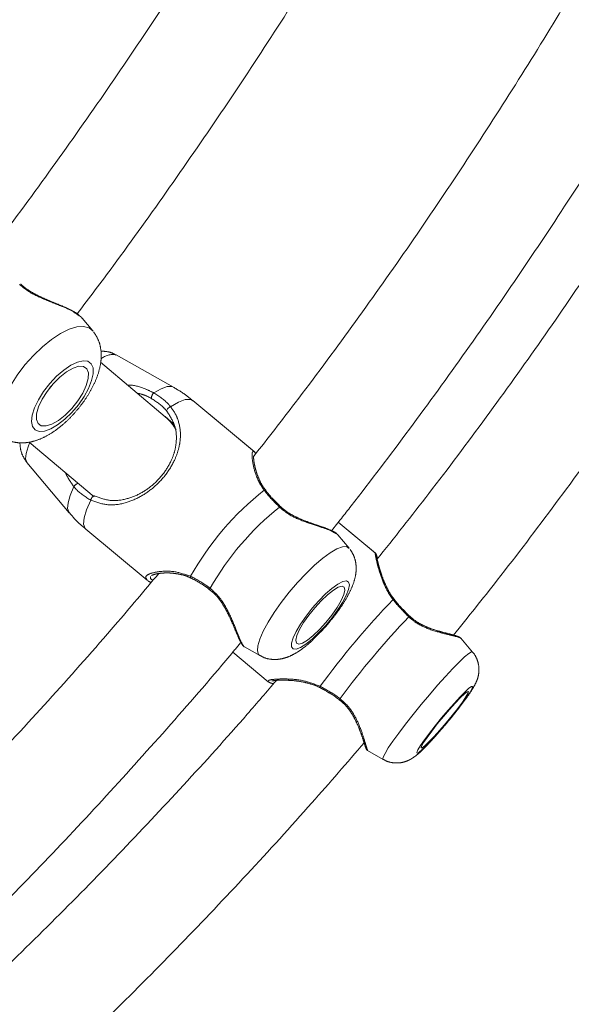
# Model space of a CAD drawing. Units: millimetres. Extents: x 0 to 42, y 0 to 29.8.
# Drawn here: x 33.3 to 33.7, y 11.1 to 11.8 of the extents above; entities that cross this region are included whole.
import ezdxf

# ---------------------------------------------------------------- set-up
doc = ezdxf.new("R2010")
doc.units = ezdxf.units.MM
doc.linetypes.add('PHANTOM', pattern=[1.27, 0.635, -0.127, 0.127, -0.127, 0.127, -0.127])
doc.layers.add('LE_NORM', color=179, linetype='Continuous', lineweight=40)
doc.styles.add('SLDTEXTSTYLE0', font='TXT', dxfattribs={"width": 0.605})
doc.dimstyles.new('SLDDIMSTYLE2', dxfattribs={"dimtxt": 0.35, "dimasz": 0.3, "dimexe": 0, "dimexo": 0.0625, "dimgap": 0.0875, "dimtad": 1, "dimdec": 4, "dimlfac": 20, "dimzin": 12, "dimdsep": 46, "dimtxsty": 'SLDTEXTSTYLE0', "dimsah": 1, "dimcen": 0.09, "dimazin": 3, "dimtfac": 1, "dimtofl": 0, "dimtmove": 0, "dimatfit": 3, "dimfxl": 1, "dimfrac": 2, "dimtolj": 1, "dimtzin": 12, "dimarcsym": 0})

# ---------------------------------------------------------------- blocks, each defined once
blk = doc.blocks.new('_D_11')
at = {"layer": 'LE_NORM', "color": 7}
blk.add_line((33.86561, 11.8198), (35.042, 11.1406), dxfattribs=at)
blk.add_arc((31.67608, 13.08392), 3.78757, 270, 330, dxfattribs=at)
for points in [[(34.95621, 11.19013), (34.7115, 10.98984), (34.88062, 10.88307)], [(31.67608, 9.29635), (31.9798, 9.20828), (31.9719, 9.40812)]]:
    blk.add_solid(points, dxfattribs=at)
at = {"layer": 'LE_NORM', "color": 7, "insert": (33.07106, 10.03677), "char_height": 0.35, "attachment_point": 1, "rotation": 30, "style": 'SLDTEXTSTYLE0'}
blk.add_mtext('60°', dxfattribs=at)

msp = doc.modelspace()

# ---------------------------------------------------------------- linework, layer by layer
at = {"color": 7, "linetype": 'PHANTOM', "lineweight": 0}
for p, q in [((33.3547901, 11.6011367), (33.3468622, 11.610716)), ((33.3547929, 11.6011328), (33.3469269, 11.6106377)), ((33.4149215, 11.5591595), (33.3721925, 11.5831939)), ((33.4149232, 11.5591571), (33.3721942, 11.5831918)), ((33.408772, 11.5370769), (33.3605948, 11.577749)), ((33.4755279, 11.510937), (33.4294011, 11.5492011)), ((33.47522, 11.5111915), (33.4294027, 11.549199)), ((33.4151268, 11.5317551), (33.4087151, 11.5371252)), ((33.413056, 11.533309), (33.4155367, 11.5310452)), ((33.3072975, 11.5180472), (33.3557209, 11.4771677)), ((33.3056189, 11.5029359), (33.3371335, 11.4653826)), ((33.494723, 11.4700759), (33.4947206, 11.4700813)), ((33.5657878, 11.4351819), (33.5380505, 11.4582778)), ((33.5660231, 11.4349863), (33.5380508, 11.4582784)), ((33.3495952, 11.452992), (33.3954126, 11.4149848)), ((33.5461213, 11.4389122), (33.5376729, 11.4489794)), ((33.6291319, 11.372017), (33.6287591, 11.3723004)), ((33.638314, 11.3613675), (33.6294983, 11.3718063)), ((33.6383144, 11.3613666), (33.6296175, 11.3716648)), ((33.4592749, 11.3612116), (33.4858021, 11.339123)), ((33.4679598, 11.3651738), (33.4795459, 11.3586566)), ((33.4862603, 11.3391954), (33.4865174, 11.3389838)), ((33.5598987, 11.2878109), (33.5715309, 11.2811629))]:
    msp.add_line(p, q, dxfattribs=at)
at = {"color": 8, "linetype": 'PHANTOM', "lineweight": 0, "flags": 128}
for points in [[(33.3550171, 11.6008509), (33.3519936, 11.6033772), (33.3478959, 11.6044951), (33.3428636, 11.6041664), (33.3370683, 11.6024018), (33.3307071, 11.5992621), (33.3239968, 11.5948538), (33.3171658, 11.5893272), (33.3104467, 11.5828705), (33.3040686, 11.5757034), (33.2982482, 11.5680701), (33.2931842, 11.5602306), (33.2890487, 11.5524516), (33.2859826, 11.5449983), (33.2840905, 11.5381244), (33.2834366, 11.5320641), (33.2840434, 11.5270234), (33.2858899, 11.5231744), (33.2887222, 11.5207488)], [(33.4149232, 11.5591571), (33.4138197, 11.5595836), (33.4103715, 11.5595159), (33.4058504, 11.5579361), (33.4003995, 11.5548942)], [(33.4294027, 11.549199), (33.4275755, 11.5500552), (33.4238113, 11.5498779), (33.4188633, 11.5480173), (33.4129019, 11.5445376)], [(33.3078377, 11.5180091), (33.3064139, 11.5145514), (33.3049361, 11.5095541), (33.3046302, 11.5056855), (33.3055066, 11.5030775), (33.3056189, 11.5029359)], [(33.3405995, 11.4848817), (33.3378185, 11.4782858), (33.3362658, 11.4727545), (33.3359909, 11.4684633), (33.3370022, 11.4655477), (33.3371335, 11.4653826)], [(33.3532719, 11.4747239), (33.3501081, 11.4675204), (33.3483036, 11.4614749), (33.3479206, 11.4567972), (33.3489723, 11.4536477), (33.3495952, 11.452992)], [(33.5462336, 11.4387709), (33.5442048, 11.4400298), (33.5410926, 11.4398966), (33.5370032, 11.4383761), (33.5320756, 11.4355195), (33.5264778, 11.4314244), (33.5204002, 11.4262304), (33.5140501, 11.4201141), (33.5076433, 11.413284), (33.5013984, 11.4059726), (33.4955279, 11.3984287), (33.4902316, 11.3909096), (33.4856901, 11.3836712), (33.4820577, 11.3769597), (33.4794585, 11.371004), (33.4779808, 11.3660068), (33.4776749, 11.3621381), (33.4785512, 11.3595298), (33.4795459, 11.3586566)], [(33.6383144, 11.3613666), (33.637469, 11.3613999), (33.635446, 11.3601804), (33.632382, 11.3576371), (33.6283813, 11.3538567), (33.62358, 11.3489676), (33.6181417, 11.3431365), (33.6122517, 11.3365621), (33.6061104, 11.3294679), (33.599927, 11.322096), (33.5939121, 11.314697), (33.5882704, 11.307523), (33.5831942, 11.3008184), (33.5788563, 11.2948114), (33.5754044, 11.2897069), (33.572956, 11.2856782), (33.5715946, 11.2828625), (33.5713665, 11.2813563), (33.5715309, 11.2811629)]]:
    msp.add_lwpolyline(points, dxfattribs=at)
at = {"color": 7, "linetype": 'PHANTOM', "lineweight": 0, "flags": 128}
for points in [[(33.3536233, 11.5766177), (33.3511405, 11.5784568), (33.3476314, 11.5788931), (33.343285, 11.5779031), (33.338336, 11.5755404), (33.333051, 11.5719322), (33.3277151, 11.5672729), (33.3226156, 11.5618137), (33.3180277, 11.5558491), (33.3141985, 11.5497006), (33.3113347, 11.5436993), (33.3095907, 11.5381694), (33.3090602, 11.5334085), (33.309772, 11.5296734), (33.3116879, 11.5271655), (33.3147041, 11.5260202), (33.3186586, 11.5262989), (33.3233379, 11.5279866), (33.3284898, 11.5309924), (33.3338363, 11.5351543), (33.3390897, 11.5402482), (33.3439663, 11.5459988), (33.3482034, 11.5520967), (33.3515727, 11.558213), (33.3538924, 11.5640176), (33.3550374, 11.5691981), (33.3549461, 11.5734751), (33.3536233, 11.5766177)], [(33.3503163, 11.5729017), (33.3478884, 11.5745703), (33.3443847, 11.5747303), (33.3400443, 11.5733713), (33.3351625, 11.5705857), (33.3300725, 11.5665633), (33.3251208, 11.561578), (33.3206451, 11.5559698), (33.3169502, 11.5501211), (33.314288, 11.5444297), (33.31284, 11.5392843), (33.3127047, 11.5350354), (33.3138914, 11.531972), (33.3163194, 11.5303034), (33.319823, 11.5301431), (33.3241636, 11.5315024), (33.3290452, 11.534288), (33.3341353, 11.5383104), (33.3390869, 11.5432957), (33.3435626, 11.5489039), (33.3472575, 11.5547526), (33.3499198, 11.560444), (33.3513679, 11.5655894), (33.351503, 11.5698383), (33.3503163, 11.5729017)], [(33.3227077, 11.5587083), (33.3227864, 11.5587965), (33.3241317, 11.560441)], [(33.410013, 11.5412391), (33.4098986, 11.541566), (33.4099652, 11.5420008), (33.4102072, 11.542506), (33.4106032, 11.5430368), (33.4111187, 11.543547), (33.4117085, 11.5439913), (33.4123208, 11.5443317), (33.4129019, 11.5445376)], [(33.3559485, 11.4779413), (33.3556564, 11.4780605), (33.3552825, 11.4779798), (33.3548593, 11.4777059), (33.3544239, 11.4772633), (33.3540147, 11.4766908), (33.3536673, 11.4760382), (33.3534123, 11.4753628), (33.3532719, 11.4747239)], [(33.5457921, 11.4135901), (33.5440892, 11.4144359), (33.5413422, 11.4139066), (33.5376991, 11.4120299), (33.5333565, 11.4089078), (33.5285485, 11.4047084), (33.5235341, 11.3996578), (33.5185839, 11.3940281), (33.5139646, 11.3881237), (33.5099253, 11.3822619), (33.5066836, 11.3767595), (33.5044146, 11.3719124), (33.5032402, 11.3679827), (33.5032239, 11.3651816), (33.5043667, 11.3636604), (33.5066068, 11.363501), (33.5098237, 11.3647122), (33.5138436, 11.3672284), (33.5184501, 11.3709143), (33.5233948, 11.3755709), (33.5284109, 11.3809473), (33.5332282, 11.3867537), (33.5375871, 11.3926769), (33.5412523, 11.3983974), (33.5440265, 11.4036075), (33.5457599, 11.4080257), (33.5463592, 11.4114142), (33.5457921, 11.4135901)], [(33.5425542, 11.4097992), (33.5408685, 11.4105228), (33.5380825, 11.4097745), (33.534386, 11.4076052), (33.530031, 11.4041624), (33.5253142, 11.3996813), (33.520557, 11.3944668), (33.5160838, 11.3888744), (33.5121992, 11.3832856), (33.5091682, 11.3780806), (33.507197, 11.3736144), (33.5064202, 11.3701916), (33.5068907, 11.368045), (33.5085764, 11.3673214), (33.5113625, 11.3680697), (33.5150589, 11.370239), (33.5194141, 11.3736818), (33.5241309, 11.3781629), (33.5288879, 11.3833774), (33.5333613, 11.3889698), (33.5372457, 11.3945586), (33.5402769, 11.3997636), (33.542248, 11.4042298), (33.5430247, 11.4076526), (33.5425542, 11.4097992)], [(33.6383933, 11.3356382), (33.6375634, 11.3356132), (33.6356535, 11.3342488), (33.6327667, 11.3316185), (33.6290586, 11.327864), (33.6247291, 11.3231877), (33.6200114, 11.3178415), (33.61516, 11.3121141), (33.6104365, 11.3063139), (33.6060955, 11.300754), (33.6023709, 11.2957335), (33.5994637, 11.2915236), (33.5975306, 11.2883509), (33.5966755, 11.2863866), (33.596945, 11.2857366), (33.5983242, 11.2864361), (33.6007388, 11.2884471), (33.6040588, 11.2916613), (33.608105, 11.2959055), (33.6126594, 11.3009507), (33.6174765, 11.3065252), (33.6222964, 11.312328), (33.6268596, 11.3180468), (33.6309199, 11.3233731), (33.6342582, 11.3280199), (33.636695, 11.3317362), (33.6380985, 11.3343221), (33.6383933, 11.3356382)], [(33.6351873, 11.3318158), (33.6343315, 11.3317118), (33.6323309, 11.3301802), (33.6293216, 11.3273258), (33.625509, 11.3233424), (33.6211525, 11.3185025), (33.6165494, 11.3131348), (33.6120132, 11.3076062), (33.6078529, 11.3022924), (33.6043523, 11.2975565), (33.6017497, 11.2937207), (33.6002228, 11.2910462), (33.5998753, 11.2897158), (33.600731, 11.2898198), (33.6027317, 11.2913514), (33.6057408, 11.2942061), (33.6095536, 11.2981892), (33.6139099, 11.3030294), (33.6185132, 11.3083968), (33.6230494, 11.3139257), (33.6272097, 11.3192392), (33.6307102, 11.3239754), (33.6333127, 11.3278112), (33.6348398, 11.3304854), (33.6351873, 11.3318158)]]:
    msp.add_lwpolyline(points, dxfattribs=at)
at = {"color": 8, "linetype": 'PHANTOM', "lineweight": 0}
for centre, radius, start, end in [((33.3694609, 11.5706487), 0.0128374, 77.7070638, 131.0985981), ((33.3458924, 11.4814188), 0.0063251, 110.5675271, 146.8049628), ((33.48321, 11.481234), 0.0010458, 49.7829789, 117.572204), ((33.4953007, 11.4686642), 0.0015312, 112.2621349, 142.4414919), ((33.4288337, 11.4174073), 0.0011149, 154.5532395, 230.6189674), ((33.4434976, 11.4077676), 0.0017001, 133.072269, 167.6600772), ((33.579471, 11.3998677), 0.0008605, 62.1405148, 128.9435013), ((33.5899134, 11.3885321), 0.0011851, 309.3832452, 349.6336464), ((33.5253183, 11.3351984), 0.000916, 144.5511153, 217.7166443), ((33.5384292, 11.326939), 0.001078, 283.3604745, 337.4833387)]:
    msp.add_arc(centre, radius, start, end, dxfattribs=at)
at = {"color": 7, "linetype": 'PHANTOM', "lineweight": 0}
for centre, radius, start, end in [((33.4036752, 11.5508916), 0.0051721, 129.296136, 181.6822479), ((33.6165743, 11.3122541), 0.2162955, 128.2301488, 150.7664969), ((33.6279587, 11.3028586), 0.2138307, 128.760368, 150.2362437), ((34.039435, 10.9590808), 0.6379249, 136.2098573, 143.8125932), ((34.0477479, 10.9521956), 0.6312809, 136.3903575, 143.6319531)]:
    msp.add_arc(centre, radius, start, end, dxfattribs=at)
for start_param, end_param in [(5.99284898, 6.28509535), (5.95727682, 6.28127527)]:
    msp.add_ellipse((33.3829719, 11.5065099), major_axis=(0.0257432, 0.0306151), ratio=0.97564193, start_param=start_param, end_param=end_param, dxfattribs=at)
for points, knots in [([(33.4899756, 11.9753278), (33.4778287, 11.9552347), (33.4534081, 11.914839), (33.4151703, 11.8551098), (33.3757232, 11.7958982), (33.3349827, 11.7376048), (33.3043436, 11.6950157), (33.2869403, 11.672148), (33.2838805, 11.6681275)], [0, 0, 0, 0, 0.19021265, 0.38240955, 0.57460599, 0.76680347, 0.95900082, 1, 1, 1, 1]), ([(33.343074, 11.6138098), (33.3521198, 11.6258038), (33.3756179, 11.6569605), (33.4122793, 11.7082798), (33.4531892, 11.7676132), (33.4928227, 11.8278335), (33.5277011, 11.8828519), (33.5488114, 11.9181251), (33.5575774, 11.9327722)], [0, 0, 0, 0, 0.11729589, 0.30469964, 0.49210491, 0.67951107, 0.86691756, 1, 1, 1, 1]), ([(33.7085563, 11.8474994), (33.7074575, 11.8456237), (33.6943645, 11.8232724), (33.668042, 11.7811822), (33.6295133, 11.7213263), (33.5895852, 11.6623923), (33.5483991, 11.6043483), (33.5103216, 11.5527609), (33.4854552, 11.5209447), (33.4751925, 11.5078137)], [0, 0, 0, 0, 0.01580936, 0.18839133, 0.36097285, 0.53355409, 0.70613661, 0.87871836, 1, 1, 1, 1]), ([(33.5330434, 11.4519591), (33.5379374, 11.458106), (33.5577896, 11.4830408), (33.5913784, 11.5277374), (33.6337652, 11.5860277), (33.6748385, 11.6452706), (33.7146191, 11.7053918), (33.7489018, 11.7593122), (33.7693618, 11.7935196), (33.7774856, 11.807102)], [0, 0, 0, 0, 0.05465874, 0.22172241, 0.38878633, 0.55585093, 0.7229153, 0.8899807, 1, 1, 1, 1]), ([(33.8114195, 11.7815945), (33.8098381, 11.7789106), (33.7962089, 11.7557781), (33.7692457, 11.712968), (33.7304594, 11.6532589), (33.6902393, 11.5944973), (33.6487361, 11.5366423), (33.6076523, 11.4817483), (33.5797959, 11.4466307), (33.5666883, 11.4301065)], [0, 0, 0, 0, 0.02180303, 0.18791669, 0.35403033, 0.52014409, 0.68625811, 0.85237175, 1, 1, 1, 1]), ([(33.6241274, 11.3739843), (33.6350502, 11.387598), (33.6610095, 11.4199526), (33.7005651, 11.4721821), (33.7429824, 11.5304676), (33.784091, 11.58969), (33.8238472, 11.649824), (33.8571725, 11.7022822), (33.8766937, 11.7350149), (33.8839069, 11.7471099)], [0, 0, 0, 0, 0.11507673, 0.27349278, 0.43190917, 0.59032542, 0.74874218, 0.90715829, 1, 1, 1, 1]), ([(33.34667, 11.6104386), (33.3465898, 11.610776), (33.3464481, 11.6113723), (33.3433206, 11.6131736), (33.339945, 11.6161621), (33.3294795, 11.6203962), (33.3175022, 11.6250271), (33.3067266, 11.6302525), (33.3018422, 11.634387), (33.3000266, 11.6359237)], [0, 0, 0, 0, 0.04761928, 0.0841543, 0.2505416, 0.45964591, 0.70063064, 0.8887252, 1, 1, 1, 1]), ([(33.3448887, 11.6124717), (33.3446364, 11.612716), (33.3433213, 11.6139896), (33.3396716, 11.6160784), (33.3339341, 11.6189022), (33.3270329, 11.6217731), (33.3197689, 11.6247446), (33.3127989, 11.6279079), (33.3068496, 11.6313545), (33.3028515, 11.6341262), (33.3012283, 11.6358951), (33.3009362, 11.6362134)], [0, 0, 0, 0, 0.03325817, 0.17334686, 0.31809037, 0.46628577, 0.61918976, 0.75218654, 0.86867956, 0.97636611, 1, 1, 1, 1]), ([(33.2888193, 11.5208528), (33.2892203, 11.5205881), (33.2912984, 11.519216), (33.2956593, 11.5180393), (33.3014799, 11.5173351), (33.3074374, 11.5178916), (33.3135913, 11.5195509), (33.3201126, 11.5224705), (33.3268976, 11.5267161), (33.3336364, 11.5321373), (33.3399589, 11.5383663), (33.3457, 11.5451525), (33.3507698, 11.5523575), (33.3550688, 11.5598963), (33.3584744, 11.5677756), (33.3605749, 11.5754459), (33.361268, 11.582658), (33.3606396, 11.5890912), (33.358855, 11.5951146), (33.3565671, 11.5985977), (33.3554181, 11.6003469)], [0, 0, 0, 0, 0.01142262, 0.0592101, 0.10632688, 0.15498431, 0.20768591, 0.26694534, 0.33253636, 0.39838495, 0.46233145, 0.5252295, 0.58818918, 0.65206972, 0.71827109, 0.78887726, 0.84792522, 0.90055009, 0.95005623, 1, 1, 1, 1]), ([(33.3720203, 11.5830789), (33.3713817, 11.5834874), (33.3692427, 11.5848559), (33.3652766, 11.5858753), (33.3621617, 11.5859738), (33.3607356, 11.5860189)], [0, 0, 0, 0, 0.18749579, 0.62801496, 1, 1, 1, 1]), ([(33.4292747, 11.5490398), (33.4276561, 11.5504436), (33.4231934, 11.5543139), (33.4180711, 11.5572734), (33.4148067, 11.5591595)], [0, 0, 0, 0, 0.362709298, 1, 1, 1, 1]), ([(33.3985053, 11.5507398), (33.3965251, 11.5517752), (33.3932065, 11.5535104), (33.389465, 11.5543226), (33.387956, 11.5546501)], [0, 0, 0, 0, 0.59669659, 1, 1, 1, 1]), ([(33.4003995, 11.5548942), (33.4042992, 11.5523375), (33.4089847, 11.5492656), (33.4123392, 11.5452167), (33.4129019, 11.5445376)], [0, 0, 0, 0, 0.832270814, 1, 1, 1, 1]), ([(33.4129019, 11.5445376), (33.4142012, 11.5426869), (33.4168032, 11.5389806), (33.4197697, 11.5311871), (33.4206376, 11.522556), (33.419038, 11.5130714), (33.4158526, 11.5040626), (33.4098912, 11.4940127), (33.4008317, 11.4843285), (33.3901913, 11.4768514), (33.3781886, 11.4719982), (33.3657031, 11.4703175), (33.3572293, 11.4733211), (33.3532719, 11.4747239)], [0, 0, 0, 0, 0.058283704, 0.116722942, 0.233232218, 0.303250267, 0.373169253, 0.471677791, 0.570566707, 0.665308992, 0.769184113, 0.892206859, 1, 1, 1, 1]), ([(33.410013, 11.5412391), (33.4094945, 11.5418608), (33.4064041, 11.545566), (33.402093, 11.5483898), (33.3985053, 11.5507398)], [0, 0, 0, 0, 0.16778943, 1, 1, 1, 1]), ([(33.3559485, 11.4779413), (33.3596445, 11.4765816), (33.3675272, 11.4736818), (33.3790617, 11.475006), (33.3901219, 11.479274), (33.3998887, 11.4859926), (33.4081691, 11.4948073), (33.4134914, 11.5039459), (33.4163066, 11.5121741), (33.417562, 11.520881), (33.4166872, 11.5307757), (33.4122417, 11.5377451), (33.410013, 11.5412391)], [0, 0, 0, 0, 0.10969049, 0.23394008, 0.33762184, 0.43108647, 0.52796681, 0.62477794, 0.69304933, 0.76413945, 0.88175593, 1, 1, 1, 1]), ([(33.3003195, 11.5176675), (33.3004265, 11.5160198), (33.3006432, 11.5126851), (33.3023221, 11.5075752), (33.3044213, 11.504622), (33.3054563, 11.5031657)], [0, 0, 0, 0, 0.331145606, 0.670187668, 1, 1, 1, 1]), ([(33.4840108, 11.4820716), (33.4834008, 11.4828168), (33.4814498, 11.4852001), (33.4791945, 11.4896186), (33.4769828, 11.4951224), (33.4756161, 11.5002964), (33.4749475, 11.5044681), (33.4747638, 11.5069267), (33.4749563, 11.5081384), (33.4749045, 11.5080204), (33.4748925, 11.5079931)], [0, 0, 0, 0, 0.06507049, 0.20810304, 0.36996257, 0.55005035, 0.71529781, 0.86168221, 0.96805201, 1, 1, 1, 1]), ([(33.4748296, 11.511021), (33.4749309, 11.5111574), (33.4752284, 11.5115582), (33.4759045, 11.5102018), (33.4763505, 11.5093071)], [0, 0, 0, 0, 0.34038682, 1, 1, 1, 1]), ([(33.3532719, 11.4747239), (33.349438, 11.4770868), (33.3448322, 11.4799254), (33.341207, 11.4841704), (33.3405995, 11.4848817)], [0, 0, 0, 0, 0.83242784, 1, 1, 1, 1]), ([(33.4940869, 11.4695976), (33.4906637, 11.4730755), (33.4865507, 11.4772544), (33.4832753, 11.4814563), (33.4827259, 11.482161)], [0, 0, 0, 0, 0.8322801, 1, 1, 1, 1]), ([(33.4902014, 11.4747099), (33.4897205, 11.4752024), (33.487417, 11.4775618), (33.4852983, 11.4801009), (33.4839258, 11.4819867), (33.4838909, 11.4820347)], [0, 0, 0, 0, 0.20454181, 0.97977335, 1, 1, 1, 1]), ([(33.49473, 11.4700917), (33.4945167, 11.4702875), (33.4929042, 11.471768), (33.4914571, 11.4733431), (33.4902014, 11.4747099)], [0, 0, 0, 0, 0.13228502, 1, 1, 1, 1]), ([(33.3371632, 11.4654911), (33.3396438, 11.4625802), (33.3434719, 11.4580881), (33.3480958, 11.4544363), (33.3497234, 11.4531509)], [0, 0, 0, 0, 0.64800104, 1, 1, 1, 1]), ([(33.5374112, 11.4487681), (33.5374899, 11.4489729), (33.5375837, 11.4492171), (33.5352333, 11.4503825), (33.5326469, 11.4522334), (33.5228727, 11.4553107), (33.5114935, 11.4590137), (33.5009302, 11.4638574), (33.4959413, 11.4680421), (33.4940869, 11.4695976)], [0, 0, 0, 0, 0.04982851, 0.05941623, 0.25227926, 0.46089846, 0.70132223, 0.88897967, 1, 1, 1, 1]), ([(33.5367039, 11.4498482), (33.5366962, 11.4498562), (33.5359715, 11.4506159), (33.5336112, 11.4517468), (33.5291222, 11.4537202), (33.5230853, 11.4557929), (33.5161661, 11.4581468), (33.509081, 11.4608613), (33.5026293, 11.4641263), (33.4978763, 11.4671406), (33.4956048, 11.4694108), (33.4948301, 11.470185)], [0, 0, 0, 0, 0.00133641, 0.12602001, 0.27486006, 0.41927283, 0.56699288, 0.71780398, 0.83720138, 0.9444805, 1, 1, 1, 1]), ([(33.4797436, 11.3587562), (33.4806587, 11.3582168), (33.4830926, 11.3567822), (33.4875043, 11.3558438), (33.4924339, 11.3556762), (33.4971552, 11.3564871), (33.501803, 11.3581034), (33.5068511, 11.3607223), (33.5122537, 11.3644495), (33.51813, 11.3693868), (33.523917, 11.3750126), (33.5295669, 11.3812181), (33.5348254, 11.3876714), (33.539615, 11.3942634), (33.543845, 11.4009089), (33.5474575, 11.4076885), (33.5499284, 11.4138749), (33.5512726, 11.4196595), (33.5515906, 11.4248897), (33.5508479, 11.4300815), (33.5491876, 11.4345582), (33.5475175, 11.4370151), (33.5468614, 11.4379803)], [0, 0, 0, 0, 0.02427232, 0.06456236, 0.10331163, 0.14250082, 0.1848268, 0.23498753, 0.30027289, 0.36101688, 0.42397377, 0.48408466, 0.54326234, 0.60262467, 0.66303178, 0.72624672, 0.7964109, 0.84594085, 0.88935955, 0.93165619, 0.97314968, 1, 1, 1, 1]), ([(33.5674162, 11.4310325), (33.5671665, 11.4319099), (33.566783, 11.4332573), (33.5665571, 11.4339653), (33.5663707, 11.4343714), (33.5661793, 11.4347705), (33.5658889, 11.43506), (33.5657908, 11.4351577)], [0, 0, 0, 0, 0.5131556, 0.78800054, 0.89735124, 0.96533945, 1, 1, 1, 1]), ([(33.5673192, 11.4296812), (33.5672669, 11.4298901), (33.5669234, 11.4312607), (33.566713, 11.4323638), (33.5665559, 11.4333274), (33.5665571, 11.4332856), (33.5665575, 11.4332712)], [0, 0, 0, 0, 0.089912145, 0.589903755, 0.859094702, 1, 1, 1, 1]), ([(33.579987, 11.40068), (33.5793238, 11.4014807), (33.5772165, 11.4040249), (33.5745744, 11.4088479), (33.5717856, 11.4149572), (33.5696299, 11.42113), (33.568127, 11.4263107), (33.5675573, 11.4286879), (33.5673192, 11.4296812)], [0, 0, 0, 0, 0.07529387, 0.23925802, 0.42428088, 0.63062776, 0.84565187, 1, 1, 1, 1]), ([(33.4040046, 11.4199704), (33.3932141, 11.4071286), (33.3671729, 11.3761368), (33.3245512, 11.3281635), (33.2763521, 11.2759251), (33.2270429, 11.2247568), (33.1765623, 11.1747953), (33.1410959, 11.1405953), (33.1221778, 11.1233857), (33.120759, 11.122095)], [0, 0, 0, 0, 0.12222943, 0.29498088, 0.46773275, 0.64048559, 0.81323928, 0.98599328, 1, 1, 1, 1]), ([(33.3985662, 11.4184216), (33.3986008, 11.4184496), (33.3987666, 11.4185834), (33.4003926, 11.4193021), (33.4034639, 11.4199921), (33.4081331, 11.4204743), (33.4140966, 11.4204065), (33.4205471, 11.4193134), (33.4254, 11.4179843), (33.4276959, 11.4166797), (33.4280908, 11.4164553)], [0, 0, 0, 0, 0.0322884, 0.15466663, 0.29923261, 0.46159867, 0.63880045, 0.82361594, 0.9696574, 1, 1, 1, 1]), ([(33.3956677, 11.4148394), (33.3957558, 11.4147522), (33.396413, 11.414102), (33.3974392, 11.4136542), (33.3983278, 11.4132664)], [0, 0, 0, 0, 0.1340247, 1, 1, 1, 1]), ([(33.4278269, 11.4178864), (33.4319274, 11.4157093), (33.4368535, 11.413094), (33.4415496, 11.4095957), (33.4423366, 11.4090095)], [0, 0, 0, 0, 0.8324249, 1, 1, 1, 1]), ([(33.4281185, 11.4165268), (33.428463, 11.4163659), (33.4309677, 11.4151957), (33.4335369, 11.413646), (33.4357527, 11.4123095)], [0, 0, 0, 0, 0.13752095, 1, 1, 1, 1]), ([(33.4357527, 11.4123095), (33.4358126, 11.4122757), (33.4378699, 11.4111162), (33.4398713, 11.4095857), (33.4418145, 11.4080999)], [0, 0, 0, 0, 0.02912438, 1, 1, 1, 1]), ([(33.4417356, 11.408), (33.4427455, 11.4072599), (33.4455105, 11.4052331), (33.4492539, 11.4007822), (33.4530702, 11.3950517), (33.4564221, 11.3886125), (33.4594151, 11.3819458), (33.4620199, 11.3757564), (33.4641462, 11.3707485), (33.465951, 11.3675427), (33.4666726, 11.3660005), (33.4677588, 11.3653958), (33.4679718, 11.3652772)], [0, 0, 0, 0, 0.05501148, 0.15062736, 0.25319438, 0.36603848, 0.49288214, 0.62516801, 0.75271579, 0.87649737, 0.97578221, 1, 1, 1, 1]), ([(33.5906653, 11.3876162), (33.5871998, 11.3911318), (33.5830359, 11.3953559), (33.5795199, 11.3997928), (33.5789302, 11.4005369)], [0, 0, 0, 0, 0.83227468, 1, 1, 1, 1]), ([(33.5864079, 11.3930968), (33.585948, 11.3935674), (33.5836382, 11.3959306), (33.5814336, 11.3985457), (33.5799181, 11.4005776), (33.5798782, 11.4006311)], [0, 0, 0, 0, 0.19489879, 0.97879021, 1, 1, 1, 1]), ([(33.5910894, 11.3883287), (33.5908778, 11.3885226), (33.5892476, 11.3900162), (33.5877292, 11.3916634), (33.5864079, 11.3930968)], [0, 0, 0, 0, 0.12978368, 1, 1, 1, 1]), ([(33.6295235, 11.3717098), (33.6292906, 11.3719081), (33.6285836, 11.3725101), (33.6271607, 11.3730497), (33.6243054, 11.3739836), (33.6195888, 11.3751672), (33.6136437, 11.3767249), (33.6071938, 11.3787385), (33.6009396, 11.3813965), (33.5955212, 11.3844672), (33.5925017, 11.3871221), (33.5911122, 11.3883439)], [0, 0, 0, 0, 0.03828877, 0.11621592, 0.25162467, 0.39315327, 0.5349008, 0.67955403, 0.80163811, 0.90871433, 1, 1, 1, 1]), ([(33.168385, 11.0572604), (33.182463, 11.0703111), (33.2141157, 11.0996539), (33.2621095, 11.14664), (33.3125545, 11.1979457), (33.3619079, 11.2503418), (33.4100508, 11.3038733), (33.4445266, 11.3433164), (33.4625907, 11.365208), (33.4653731, 11.3685799)], [0, 0, 0, 0, 0.13388234, 0.30101774, 0.46815419, 0.63529137, 0.80242993, 0.96956875, 1, 1, 1, 1]), ([(33.6415525, 11.3560498), (33.6407587, 11.3578668), (33.6399063, 11.359818), (33.6383778, 11.3612373), (33.6382726, 11.361335)], [0, 0, 0, 0, 0.93115685, 1, 1, 1, 1]), ([(33.5717197, 11.281263), (33.5722768, 11.2808919), (33.5742036, 11.2796088), (33.5779548, 11.2786863), (33.5823738, 11.2783522), (33.5863367, 11.2789262), (33.58972, 11.2800483), (33.5925385, 11.2814867), (33.5949696, 11.283108), (33.5977148, 11.2853012), (33.6009606, 11.2883057), (33.6052167, 11.2926301), (33.6098267, 11.2976149), (33.6147472, 11.3031918), (33.6196685, 11.3089927), (33.6244534, 11.3148483), (33.6289344, 11.3205517), (33.632958, 11.3259172), (33.6364397, 11.3308611), (33.6388778, 11.3346853), (33.6406446, 11.3379409), (33.6419304, 11.3409375), (33.6429216, 11.3446296), (33.6432618, 11.3488605), (33.6427304, 11.3528557), (33.6418607, 11.3552139), (33.6415525, 11.3560498)], [0, 0, 0, 0, 0.01482619, 0.05127117, 0.08405415, 0.11405169, 0.14181681, 0.16845805, 0.19727784, 0.23368165, 0.295561, 0.35182434, 0.41092209, 0.46734012, 0.52285024, 0.5781403, 0.63357742, 0.68958426, 0.74703255, 0.80848874, 0.84648846, 0.88194613, 0.91020089, 0.94387715, 0.98010664, 1, 1, 1, 1]), ([(33.491852, 11.3401601), (33.4846406, 11.331725), (33.4620079, 11.305252), (33.4226861, 11.2618489), (33.373967, 11.2099404), (33.3240619, 11.1591672), (33.2730187, 11.1095499), (33.2281776, 11.0675459), (33.1999358, 11.0425656), (33.1894654, 11.0333044)], [0, 0, 0, 0, 0.07720757, 0.24231134, 0.40741469, 0.5725182, 0.73762171, 0.90272532, 1, 1, 1, 1]), ([(33.4858432, 11.3391409), (33.4859895, 11.3390243), (33.4866131, 11.3385271), (33.4875914, 11.3381958), (33.4889638, 11.3378309), (33.4896837, 11.3376394)], [0, 0, 0, 0, 0.12713832, 0.54215158, 1, 1, 1, 1]), ([(33.4886375, 11.3396851), (33.48863, 11.3396805), (33.488527, 11.3396178), (33.4891511, 11.3398722), (33.4907362, 11.3401027), (33.4938971, 11.3403495), (33.4977914, 11.3404301), (33.5009452, 11.3402036), (33.5021858, 11.3401145)], [0, 0, 0, 0, 0.01060843, 0.14505151, 0.3281474, 0.56272098, 0.82799269, 1, 1, 1, 1]), ([(33.5021858, 11.3401145), (33.5029831, 11.340073), (33.5058782, 11.3399223), (33.5114703, 11.3391217), (33.5181984, 11.337313), (33.5226208, 11.3358407), (33.5245561, 11.3346505), (33.5245866, 11.3346318)], [0, 0, 0, 0, 0.12509795, 0.45419961, 0.74320283, 0.99596143, 1, 1, 1, 1]), ([(33.5245721, 11.3357297), (33.5288289, 11.3334009), (33.5339427, 11.3306033), (33.5386381, 11.3271113), (33.539425, 11.3265262)], [0, 0, 0, 0, 0.83242526, 1, 1, 1, 1]), ([(33.5245946, 11.3346178), (33.5249596, 11.3344382), (33.5273815, 11.3332468), (33.5297944, 11.3317723), (33.5318436, 11.33052)], [0, 0, 0, 0, 0.15070534, 1, 1, 1, 1]), ([(33.5318436, 11.33052), (33.5321343, 11.3303541), (33.534503, 11.3290029), (33.5367189, 11.327327), (33.5386628, 11.3258568)], [0, 0, 0, 0, 0.12274482, 1, 1, 1, 1]), ([(33.5385773, 11.3257647), (33.5395694, 11.3250402), (33.5423153, 11.323035), (33.5459071, 11.3187557), (33.5494676, 11.3133043), (33.5524134, 11.3072845), (33.5547461, 11.3014344), (33.5565489, 11.2961856), (33.5578363, 11.2921598), (33.5584748, 11.2900714), (33.5588212, 11.2892274), (33.5588764, 11.2889443), (33.5592518, 11.2883856), (33.5595358, 11.2880516), (33.5598045, 11.2878975), (33.5599105, 11.2878368)], [0, 0, 0, 0, 0.05540194, 0.15333816, 0.25861657, 0.3747068, 0.50506209, 0.62656914, 0.75602028, 0.87988884, 0.94053565, 0.97691829, 0.98546451, 0.99426644, 1, 1, 1, 1]), ([(33.2363659, 10.9679887), (33.2458589, 10.976324), (33.2734018, 11.0005081), (33.3178511, 11.0418239), (33.3697571, 11.0918209), (33.420516, 11.1429932), (33.4701275, 11.1952768), (33.5159251, 11.2454769), (33.5446117, 11.2787361), (33.5576057, 11.2938014)], [0, 0, 0, 0, 0.08277139, 0.24015277, 0.39753444, 0.55491641, 0.71229833, 0.86968049, 1, 1, 1, 1])]:
    msp.add_open_spline(points, degree=3, knots=knots, dxfattribs=at)
at = {"color": 8, "linetype": 'PHANTOM', "lineweight": 0}
for points, knots in [([(33.3808711, 11.5606314), (33.3812663, 11.5606462), (33.3856421, 11.560809), (33.3925644, 11.5585821), (33.3982764, 11.5558935), (33.4003995, 11.5548942)], [0, 0, 0, 0, 0.05871326, 0.65012146, 1, 1, 1, 1]), ([(33.4827259, 11.482161), (33.4814673, 11.4840187), (33.4789016, 11.4878058), (33.4757928, 11.4953352), (33.474112, 11.5024229), (33.473628, 11.5078084), (33.4737835, 11.5110353), (33.4744813, 11.5110258), (33.4748296, 11.511021)], [0, 0, 0, 0, 0.1289124, 0.26279744, 0.52509672, 0.67979139, 0.84016924, 1, 1, 1, 1]), ([(33.3405995, 11.4848817), (33.3382635, 11.4881726), (33.3359266, 11.4914647), (33.3343388, 11.4952179), (33.3343382, 11.4952192)], [0, 0, 0, 0, 0.99965591, 1, 1, 1, 1]), ([(33.5789302, 11.4005369), (33.5775482, 11.4025151), (33.574731, 11.4065476), (33.5709212, 11.4147747), (33.5683332, 11.4227176), (33.566673, 11.4293841), (33.5658045, 11.4336389), (33.5654437, 11.4359623), (33.5656977, 11.4351619), (33.5657178, 11.4350987)], [0, 0, 0, 0, 0.11925749, 0.24311465, 0.48577586, 0.6288832, 0.77725121, 0.98242001, 1, 1, 1, 1]), ([(33.3954251, 11.4149991), (33.3947682, 11.4158826), (33.3934731, 11.4176243), (33.3970291, 11.4199859), (33.4043439, 11.4216249), (33.4152091, 11.42216), (33.4238101, 11.4192468), (33.4278269, 11.4178864)], [0, 0, 0, 0, 0.18505805, 0.36485246, 0.56197507, 0.79543704, 1, 1, 1, 1]), ([(33.3979443, 11.4177806), (33.3976756, 11.416982), (33.3973585, 11.4160397), (33.399442, 11.4151006), (33.3997598, 11.4149574)], [0, 0, 0, 0, 0.8474822, 1, 1, 1, 1]), ([(33.4423366, 11.4090095), (33.4453725, 11.4062114), (33.4484846, 11.403343), (33.4531919, 11.3966384), (33.4574631, 11.3886938), (33.4619865, 11.3774407), (33.4654868, 11.3688893), (33.4675402, 11.3649328), (33.4679915, 11.3652829), (33.4680368, 11.3653181)], [0, 0, 0, 0, 0.17118557, 0.1754868, 0.35118454, 0.56597851, 0.77037078, 0.97697251, 1, 1, 1, 1]), ([(33.6294103, 11.3714922), (33.6294696, 11.3715557), (33.629851, 11.3719638), (33.6259503, 11.3730186), (33.6182063, 11.3747986), (33.6074857, 11.3775898), (33.5974443, 11.3819541), (33.5925023, 11.3860819), (33.5906653, 11.3876162)], [0, 0, 0, 0, 0.0377926, 0.24280825, 0.45407058, 0.69753943, 0.88757529, 1, 1, 1, 1]), ([(33.4858721, 11.3392059), (33.4857433, 11.3395554), (33.4854796, 11.3402712), (33.4904537, 11.3411233), (33.4991532, 11.3413746), (33.5112136, 11.3407302), (33.5203195, 11.3373216), (33.5245721, 11.3357297)], [0, 0, 0, 0, 0.173978274, 0.356216874, 0.556020205, 0.792657334, 1, 1, 1, 1]), ([(33.539425, 11.3265262), (33.542418, 11.3237741), (33.5454862, 11.3209528), (33.5499247, 11.3145256), (33.553769, 11.3069842), (33.5572213, 11.296953), (33.5594126, 11.289289), (33.559775, 11.2883565), (33.5599518, 11.2879015)], [0, 0, 0, 0, 0.177355519, 0.1818124, 0.363846332, 0.586385514, 0.798144352, 1, 1, 1, 1])]:
    msp.add_open_spline(points, degree=3, knots=knots, dxfattribs=at)

# ---------------------------------------------------------------- dimensions: what is measured, and where the dimension line sits
at = {"layer": 'LE_NORM', "color": 7}
dim = msp.add_angular_dim_2l(base=(33.5698665, 9.8037874), line1=((31.676083, 13.5863332), (31.676083, 5.4815905)), line2=((33.341523, 12.1223746), (33.779817, 11.8693254)), dimstyle='SLDDIMSTYLE2', dxfattribs=at)
dim.commit()
dim.dimension.update_dxf_attribs({"geometry": '_D_11', "text_midpoint": (33.5698665, 9.8037874), "dimtype": 162})

doc.saveas('drawing.dxf')
